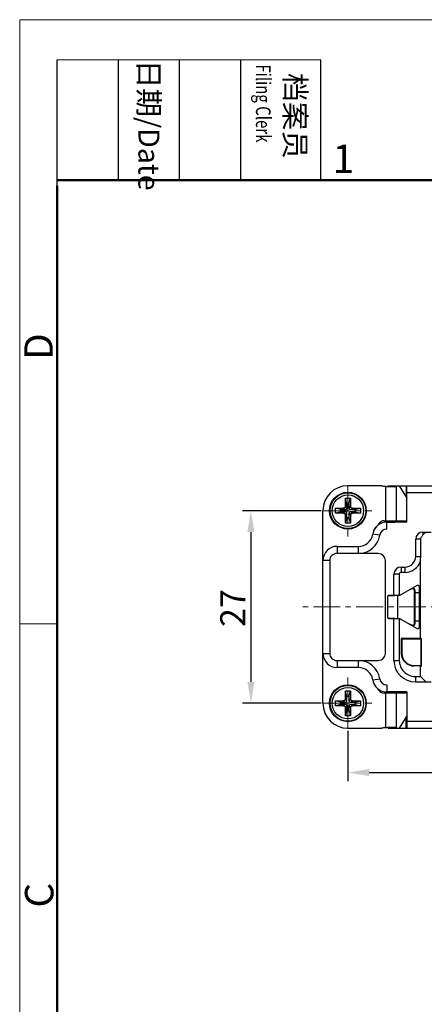
# Model space of a CAD drawing. Units: millimetres. Extents: x 11 to 701, y 29 to 463.
# Drawn here: x 256 to 312, y 325 to 463 of the extents above; entities that cross this region are included whole.
import ezdxf

# ---------------------------------------------------------------- set-up
doc = ezdxf.new("R2010")
doc.units = ezdxf.units.MM
doc.header["$MEASUREMENT"] = 0
doc.linetypes.add('CENTER', pattern=[2, 1.25, -0.25, 0.25, -0.25])
doc.layers.get('0').update_dxf_attribs({"lineweight": 30})
for name, color, linetype, lineweight in [('cen', 1, 'CENTER', 15), ('DIM', 3, 'Continuous', 15), ('图框', 7, 'Continuous', 20)]:
    doc.layers.add(name, color=color, linetype=linetype, lineweight=lineweight)
doc.styles.add('Romans字体', font='romans.shx', dxfattribs={"width": 0.75})
doc.styles.get("Standard").update_dxf_attribs({"font": 'txt', "width": 0.75})
doc.dimstyles.new('01', dxfattribs={"dimtxt": 3.5, "dimasz": 3, "dimexe": 1.2, "dimexo": 0.2, "dimgap": 0.8, "dimtad": 1, "dimdec": 1, "dimdsep": 46, "dimtxsty": 'Romans字体', "dimcen": 0, "dimclrd": 1, "dimclre": 6, "dimclrt": 4, "dimazin": 2, "dimtfac": 1, "dimtdec": 1, "dimtofl": 0, "dimtmove": 0, "dimatfit": 3, "dimfxl": 1, "dimtolj": 1, "dimtzin": 0, "dimarcsym": 0})

# ---------------------------------------------------------------- blocks, each defined once
blk = doc.blocks.new('A4图框-NEW')
at = {"layer": '图框', "color": 1, "lineweight": 18}
for q in [(833.413, 480.535), (1130.412, 690.535)]:
    blk.add_line((833.413, 690.535), q, dxfattribs=at)
at = {"layer": '图框', "lineweight": -3}
for p, q in [((836.913, 675.021), (836.913, 686.79)), ((842.624, 675.535), (842.624, 686.79)), ((848.335, 675.535), (848.335, 686.79)), ((854.045, 675.535), (854.045, 686.79)), ((861.535, 675.535), (861.535, 686.79)), ((842.624, 675.535), (842.624, 685.016)), ((848.335, 675.535), (848.335, 685.016)), ((854.045, 675.535), (854.045, 685.016)), ((836.913, 675.021), (836.913, 684.502))]:
    blk.add_line(p, q, dxfattribs=at)
at = {"layer": '图框', "lineweight": 18}
blk.add_line((836.913, 686.79), (861.535, 686.79), dxfattribs=at)
at = {"layer": '图框', "lineweight": 50}
for p, q in [((836.913, 675.535), (1126.929, 675.535)), ((836.913, 484.018), (836.913, 675.021))]:
    blk.add_line(p, q, dxfattribs=at)
at = {"layer": '图框', "color": 6}
blk.add_line((836.913, 634.073), (833.413, 634.073), dxfattribs=at)
at = {"layer": '图框', "char_height": 1.959, "width": 11.25543, "attachment_point": 4, "rotation": 270}
for s, insert in [('{\\W0.524931; }日期{\\Fromans|c134;/Date}', (845.479, 686.79)), ('{\\W2.08076; }档案员{\\H0.7x;\\P\\Fromans|c134;\\W1.0325; \\W0.75;Filing Clerk\\fFangSong_GB2312|b0|i0|c134|p49; }', (857.79, 686.79))]:
    blk.add_mtext(s, dxfattribs=dict(at, insert=insert))
at = {"layer": '图框', "color": 6, "insert": (862.629, 678.86), "char_height": 2.652, "width": 2.55791, "attachment_point": 1, "style": 'Romans字体'}
blk.add_mtext('1', dxfattribs=at)
at = {"layer": '图框', "color": 6, "char_height": 2.652, "width": 2.55791, "attachment_point": 1, "rotation": 90, "style": 'Romans字体'}
for s, insert in [('D', (833.848, 658.733)), ('C', (833.904, 607.554))]:
    blk.add_mtext(s, dxfattribs=dict(at, insert=insert))
blk = doc.blocks.new('*D13')
at = {"layer": 'Defpoints', "color": 0}
for p in [(298.11, 394.52), (288.09, 367.52), (298.11, 367.52)]:
    blk.add_point(p, dxfattribs=at)
at = {"layer": 'DIM', "color": 6, "lineweight": -2}
for p, q in [((297.91, 394.52), (286.89, 394.52)), ((297.91, 367.52), (286.89, 367.52))]:
    blk.add_line(p, q, dxfattribs=at)
at = {"layer": 'DIM', "color": 1, "lineweight": -2}
blk.add_line((288.09, 391.52), (288.09, 370.52), dxfattribs=at)
at = {"layer": 'DIM', "color": 1}
for points in [[(287.59, 391.52), (288.59, 391.52), (288.09, 394.52)], [(287.59, 370.52), (288.59, 370.52), (288.09, 367.52)]]:
    blk.add_solid(points, dxfattribs=at)
at = {"layer": 'DIM', "color": 4, "insert": (285.54, 380.87), "char_height": 3.5, "attachment_point": 5, "rotation": 90, "style": 'Romans字体'}
blk.add_mtext('\\A1;27', dxfattribs=at)
blk = doc.blocks.new('*D14')
at = {"layer": 'Defpoints', "color": 0}
for p in [(301.67, 363.88), (379.17, 363.88), (379.17, 357.81)]:
    blk.add_point(p, dxfattribs=at)
at = {"layer": 'DIM', "color": 6, "lineweight": -2}
for p, q in [((301.67, 363.68), (301.67, 356.61)), ((379.17, 363.68), (379.17, 356.61))]:
    blk.add_line(p, q, dxfattribs=at)
at = {"layer": 'DIM', "color": 1, "lineweight": -2}
blk.add_line((304.67, 357.81), (376.17, 357.81), dxfattribs=at)
at = {"layer": 'DIM', "color": 1}
for points in [[(304.67, 358.31), (304.67, 357.31), (301.67, 357.81)], [(376.17, 358.31), (376.17, 357.31), (379.17, 357.81)]]:
    blk.add_solid(points, dxfattribs=at)
at = {"layer": 'DIM', "color": 4, "insert": (340.42, 360.36), "char_height": 3.5, "attachment_point": 5, "style": 'Romans字体'}
blk.add_mtext('\\A1;77.5', dxfattribs=at)

msp = doc.modelspace()

# ---------------------------------------------------------------- linework, layer by layer
for p, q in [((306.36, 398.02), (301.67, 398.02)), ((306.97, 393.12), (306.97, 397.94)), ((307.26, 397.94), (308.45, 397.94)), ((307.37, 398.02), (373.47, 398.02)), ((308.45, 397.94), (308.45, 393.12)), ((308.84, 398.02), (309.92, 396.27)), ((309.82, 398.02), (309.82, 396.43)), ((309.92, 392.92), (309.92, 398.02)), ((301.32, 395.17), (301.32, 396.27)), ((301.52, 395.52), (301.32, 396.27)), ((301.32, 396.27), (302.02, 396.27)), ((301.82, 395.52), (302.02, 396.27)), ((302.02, 396.27), (302.02, 395.17)), ((370.92, 397.02), (309.92, 397.02)), ((299.92, 394.17), (299.92, 394.87)), ((300.67, 394.67), (299.92, 394.87)), ((299.92, 394.87), (301.02, 394.87)), ((301.02, 394.87), (301.32, 394.67)), ((301.52, 394.87), (301.32, 395.17)), ((301.52, 394.87), (301.52, 395.52)), ((301.52, 395.52), (301.82, 395.52)), ((301.82, 395.52), (301.82, 394.87)), ((302.02, 395.17), (301.82, 394.87)), ((302.02, 394.67), (302.32, 394.87)), ((302.32, 394.87), (303.42, 394.87)), ((302.67, 394.67), (303.42, 394.87)), ((303.42, 394.87), (303.42, 394.17)), ((298.17, 367.52), (298.17, 394.52)), ((300.67, 394.37), (299.92, 394.17)), ((301.02, 394.17), (299.92, 394.17)), ((300.67, 394.37), (300.67, 394.67)), ((300.67, 394.67), (301.32, 394.67)), ((301.32, 394.37), (300.67, 394.37)), ((301.32, 394.37), (301.02, 394.17)), ((301.32, 393.87), (301.52, 394.17)), ((301.32, 392.77), (301.32, 393.87)), ((301.52, 393.52), (301.32, 392.77)), ((301.52, 393.52), (301.52, 394.17)), ((301.82, 393.52), (301.52, 393.52)), ((301.82, 394.17), (301.82, 393.52)), ((301.82, 394.17), (302.02, 393.87)), ((301.82, 393.52), (302.02, 392.77)), ((302.02, 394.67), (302.67, 394.67)), ((302.32, 394.17), (302.02, 394.37)), ((302.67, 394.37), (302.02, 394.37)), ((302.02, 393.87), (302.02, 392.77)), ((303.42, 394.17), (302.32, 394.17)), ((302.67, 394.67), (302.67, 394.37)), ((302.67, 394.37), (303.42, 394.17)), ((302.02, 392.77), (301.32, 392.77)), ((306.77, 393.12), (309.92, 393.12)), ((307.12, 391.93), (307.12, 392.93)), ((307.12, 392.93), (307.12, 392.93)), ((307.12, 392.93), (307.17, 392.93)), ((309.92, 392.92), (307.12, 392.92)), ((308.67, 392.94), (308.67, 393.12)), ((309.82, 393.03), (308.67, 393.03)), ((309.82, 393.12), (309.82, 393.03)), ((309.92, 392.93), (309.82, 393.03)), ((305.19, 391.45), (305.15, 391.22)), ((305.15, 391.22), (305.15, 391.22)), ((306.13, 391.07), (305.15, 391.22)), ((312.17, 391.52), (312.17, 391.12)), ((312.17, 391.52), (313.32, 391.52)), ((312.17, 391.12), (312.57, 391.52)), ((300.17, 389.52), (300.17, 388.52)), ((300.17, 389.52), (303.17, 389.52)), ((303.17, 388.52), (303.17, 389.52)), ((311.17, 388.12), (311.17, 390.52)), ((311.87, 390.52), (311.17, 390.52)), ((311.87, 388.12), (311.87, 390.52)), ((303.17, 388.52), (300.12, 388.52)), ((305.92, 388.52), (303.17, 388.52)), ((311.17, 388.12), (311.87, 388.12)), ((299.12, 387.52), (298.17, 387.52)), ((299.12, 387.52), (299.12, 374.52)), ((306.92, 374.52), (306.92, 387.52)), ((309.12, 386.62), (309.12, 385.87)), ((309.12, 386.62), (309.67, 386.62)), ((309.67, 385.87), (309.67, 386.62)), ((311.82, 376.59), (311.82, 387.45)), ((308.12, 382.67), (308.12, 385.62)), ((308.87, 385.62), (308.12, 385.62)), ((308.87, 385.62), (308.87, 382.67)), ((309.67, 385.87), (309.12, 385.87)), ((311.37, 384.04), (308.98, 382.67)), ((311.67, 383.87), (311.67, 378.16)), ((307.27, 379.47), (307.27, 382.57)), ((308.21, 382.57), (307.27, 382.57)), ((307.37, 382.57), (307.37, 382.67)), ((307.37, 382.67), (308.98, 382.67)), ((308.47, 382.62), (308.47, 382.67)), ((308.64, 382.66), (308.64, 379.38)), ((310.3, 383.43), (310.65, 383.59)), ((310.65, 383.59), (310.73, 383.61)), ((310.73, 383.61), (310.83, 383.61)), ((310.93, 383.41), (310.93, 378.63)), ((311.03, 383.41), (310.93, 383.41)), ((311.03, 383.41), (311.03, 378.63)), ((311.67, 383.02), (311.03, 383.02)), ((307.27, 379.47), (308.21, 379.47)), ((307.37, 379.37), (307.37, 379.47)), ((308.98, 379.37), (307.37, 379.37)), ((308.12, 373.52), (308.12, 379.37)), ((308.47, 379.37), (308.47, 379.41)), ((308.87, 379.37), (308.87, 373.52)), ((308.98, 379.37), (311.37, 377.99)), ((310.65, 378.45), (310.3, 378.61)), ((310.73, 378.43), (310.65, 378.45)), ((310.73, 378.43), (310.83, 378.43)), ((310.93, 378.63), (311.03, 378.63)), ((311.67, 379.02), (311.03, 379.02)), ((309.15, 376.59), (309.15, 374.52)), ((309.22, 376.52), (309.15, 376.59)), ((311.82, 376.59), (309.15, 376.59)), ((309.22, 376.52), (309.22, 374.52)), ((311.92, 376.52), (309.22, 376.52)), ((311.92, 376.52), (311.99, 376.59)), ((311.92, 372.82), (311.92, 376.52)), ((311.99, 372.75), (311.99, 376.59)), ((298.17, 374.52), (299.12, 374.52)), ((309.15, 374.52), (309.22, 374.52)), ((300.12, 373.52), (305.92, 373.52)), ((300.17, 373.52), (300.17, 372.52)), ((303.17, 372.52), (303.17, 373.52)), ((308.12, 373.52), (308.87, 373.52)), ((310.92, 372.82), (310.92, 372.75)), ((310.92, 372.82), (311.92, 372.82)), ((311.82, 372.75), (310.92, 372.75)), ((311.82, 371.27), (311.82, 372.75)), ((311.92, 372.82), (311.99, 372.75)), ((303.17, 372.52), (300.17, 372.52)), ((305.15, 370.81), (306.13, 370.96)), ((307.12, 370.11), (307.12, 369.12)), ((311.12, 371.27), (311.12, 370.52)), ((311.12, 371.27), (311.82, 371.27)), ((311.12, 370.52), (313.32, 370.52)), ((311.82, 371.27), (312.57, 370.52)), ((301.32, 368.17), (301.32, 369.27)), ((301.52, 368.52), (301.32, 369.27)), ((301.32, 369.27), (302.02, 369.27)), ((301.82, 368.52), (302.02, 369.27)), ((302.02, 369.27), (302.02, 368.17)), ((309.92, 368.92), (306.77, 368.92)), ((306.97, 364.1), (306.97, 368.92)), ((307.12, 369.11), (307.12, 369.12)), ((309.92, 369.12), (307.12, 369.12)), ((307.12, 369.11), (307.12, 369.1)), ((307.12, 369.1), (307.17, 369.1)), ((308.45, 368.92), (308.45, 364.1)), ((308.67, 369.09), (308.67, 368.92)), ((309.82, 369.01), (308.67, 369.01)), ((309.82, 369.01), (309.92, 369.1)), ((309.82, 368.92), (309.82, 369.01)), ((309.92, 369.12), (309.92, 364.02)), ((299.92, 367.17), (299.92, 367.87)), ((300.67, 367.67), (299.92, 367.87)), ((299.92, 367.87), (301.02, 367.87)), ((300.67, 367.37), (299.92, 367.17)), ((300.67, 367.37), (300.67, 367.67)), ((300.67, 367.67), (301.32, 367.67)), ((301.32, 367.37), (300.67, 367.37)), ((301.02, 367.87), (301.32, 367.67)), ((301.32, 367.37), (301.02, 367.17)), ((301.52, 367.87), (301.32, 368.17)), ((301.52, 367.87), (301.52, 368.52)), ((301.52, 368.52), (301.82, 368.52)), ((301.82, 368.52), (301.82, 367.87)), ((302.02, 368.17), (301.82, 367.87)), ((302.02, 367.67), (302.32, 367.87)), ((302.02, 367.67), (302.67, 367.67)), ((302.32, 367.17), (302.02, 367.37)), ((302.67, 367.37), (302.02, 367.37)), ((302.32, 367.87), (303.42, 367.87)), ((302.67, 367.67), (303.42, 367.87)), ((302.67, 367.67), (302.67, 367.37)), ((302.67, 367.37), (303.42, 367.17)), ((303.42, 367.87), (303.42, 367.17)), ((301.02, 367.17), (299.92, 367.17)), ((301.32, 366.87), (301.52, 367.17)), ((301.32, 365.77), (301.32, 366.87)), ((301.52, 366.52), (301.32, 365.77)), ((301.52, 366.52), (301.52, 367.17)), ((301.82, 366.52), (301.52, 366.52)), ((301.82, 367.17), (302.02, 366.87)), ((301.82, 367.17), (301.82, 366.52)), ((301.82, 366.52), (302.02, 365.77)), ((302.02, 366.87), (302.02, 365.77)), ((303.42, 367.17), (302.32, 367.17)), ((302.02, 365.77), (301.32, 365.77)), ((309.92, 365.77), (308.84, 364.02)), ((309.82, 364.02), (309.82, 365.61)), ((309.92, 365.02), (370.92, 365.02)), ((301.67, 364.02), (306.36, 364.02)), ((308.45, 364.1), (307.26, 364.1)), ((307.37, 364.02), (373.47, 364.02))]:
    msp.add_line(p, q)
for centre, radius in [((301.67, 394.52), 2.58), ((301.67, 394.52), 2.5), ((301.67, 394.52), 2.2), ((301.67, 367.52), 2.58), ((301.67, 367.52), 2.5), ((301.67, 367.52), 2.2)]:
    msp.add_circle(centre, radius)
for centre, radius, start, end in [((301.67, 394.52), 3.5, 90, 180), ((307.45, 403.92), 6, 259.5247, 265.3917), ((307.12, 390.93), 2, 89.9995, 164.6991), ((307.12, 390.93), 2, 126.9829, 164.8325), ((306.77, 392.22), 0.9, 90, 160.2362), ((307.12, 390.93), 2, 89.9994, 126.9884), ((303.17, 391.52), 2, 270, 351.4984), ((303.17, 391.52), 3, 270.0132, 351.4984), ((307.12, 390.93), 1, 89.9998, 171.5003), ((312.17, 390.52), 1, 90, 180), ((300.17, 387.52), 2, 90, 180), ((300.12, 387.52), 1, 89.9993, 180), ((305.92, 387.52), 1, 0, 90), ((309.67, 388.12), 1.5, 270, 360), ((307.41, 388.12), 4.46, 351.4087, 359.9698), ((309.12, 385.62), 1, 90, 180), ((309.67, 388.12), 2.25, 270, 342.8538), ((309.12, 385.62), 0.25, 89.9945, 180.0055), ((311.47, 383.87), 0.2, 0, 120), ((314.23, 355.72), 27.52, 101.7216, 102.6299), ((315.45, 411.97), 33.3, 257.449, 258.1995), ((311.47, 378.16), 0.2, 240, 0), ((300.17, 374.52), 2, 180, 270), ((300.12, 374.52), 1, 180, 270.0007), ((305.92, 374.52), 1, 270, 0), ((310.92, 374.52), 1.77, 180, 270), ((310.92, 374.52), 1.7, 180, 270), ((303.17, 370.52), 3, 8.5016, 89.9868), ((311.12, 373.52), 3, 180, 270), ((311.12, 373.52), 2.25, 179.9998, 270.0002), ((303.17, 370.52), 2, 8.5016, 90), ((307.12, 371.11), 2, 188.5018, 270.0002), ((307.12, 371.1), 2, 188.4376, 269.9994), ((307.12, 371.11), 1, 188.4997, 270.0002), ((306.77, 369.82), 0.9, 199.7222, 270), ((301.67, 367.52), 3.5, 180, 270), ((307.45, 358.12), 6, 94.6083, 100.4753)]:
    msp.add_arc(centre, radius, start, end)
for centre, major_axis, ratio, start_param, end_param in [((307.17, 392.94), (1.5, 0), 0.008727, -1.570796, 0), ((311.82, 376.58), (0.75, 0), 0.004363, 1.342514, 1.570796), ((311.82, 372.75), (0.75, 0), 0.004363, -1.570796, -1.342514), ((307.17, 369.09), (1.5, 0), 0.008727, 0, 1.570796)]:
    msp.add_ellipse(centre, major_axis=major_axis, ratio=ratio, start_param=start_param, end_param=end_param)
for points, knots in [([(306.97, 397.94), (307.14, 397.93), (307.47, 397.92), (307.79, 397.92), (307.94, 397.92)], [0, 0, 0, 0, 0.532967, 1, 1, 1, 1]), ([(307.37, 398.02), (307.36, 398.01), (307.33, 397.98), (307.29, 397.95), (307.26, 397.94)], [0, 0, 0, 0, 0.279242, 1, 1, 1, 1]), ([(307.94, 397.92), (308, 397.92), (308.11, 397.92), (308.26, 397.92), (308.36, 397.93), (308.42, 397.93), (308.44, 397.93), (308.45, 397.94)], [0, 0, 0, 0, 0.362244, 0.654987, 0.869593, 0.945572, 1, 1, 1, 1]), ([(308.45, 397.94), (308.46, 397.94), (308.49, 397.96), (308.53, 397.99), (308.55, 398.02)], [0, 0, 0, 0, 0.224166, 1, 1, 1, 1]), ([(301.32, 395.17), (301.32, 395.15), (301.31, 395.11), (301.29, 395.03), (301.24, 394.95), (301.15, 394.89), (301.08, 394.87), (301.04, 394.87), (301.02, 394.87)], [0, 0, 0, 0, 0.125271, 0.250605, 0.5, 0.749395, 0.874729, 1, 1, 1, 1]), ([(301.32, 394.67), (301.33, 394.67), (301.36, 394.67), (301.41, 394.69), (301.46, 394.72), (301.5, 394.78), (301.52, 394.83), (301.52, 394.85), (301.52, 394.87)], [0, 0, 0, 0, 0.125271, 0.250605, 0.5, 0.749395, 0.874729, 1, 1, 1, 1]), ([(301.82, 394.87), (301.82, 394.85), (301.82, 394.83), (301.84, 394.78), (301.87, 394.72), (301.93, 394.69), (301.98, 394.67), (302, 394.67), (302.02, 394.67)], [0, 0, 0, 0, 0.125271, 0.250605, 0.5, 0.749395, 0.874729, 1, 1, 1, 1]), ([(302.32, 394.87), (302.3, 394.87), (302.26, 394.87), (302.18, 394.89), (302.1, 394.95), (302.04, 395.03), (302.02, 395.11), (302.02, 395.15), (302.02, 395.17)], [0, 0, 0, 0, 0.125271, 0.250605, 0.5, 0.749395, 0.874729, 1, 1, 1, 1]), ([(301.02, 394.17), (301.04, 394.17), (301.08, 394.16), (301.15, 394.14), (301.24, 394.09), (301.29, 394), (301.31, 393.93), (301.32, 393.89), (301.32, 393.87)], [0, 0, 0, 0, 0.125271, 0.250605, 0.5, 0.749395, 0.874729, 1, 1, 1, 1]), ([(301.52, 394.17), (301.52, 394.18), (301.52, 394.21), (301.5, 394.26), (301.46, 394.31), (301.41, 394.35), (301.36, 394.37), (301.33, 394.37), (301.32, 394.37)], [0, 0, 0, 0, 0.125271, 0.250605, 0.5, 0.749395, 0.874729, 1, 1, 1, 1]), ([(302.02, 394.37), (302, 394.37), (301.98, 394.37), (301.93, 394.35), (301.87, 394.31), (301.84, 394.26), (301.82, 394.21), (301.82, 394.18), (301.82, 394.17)], [0, 0, 0, 0, 0.125271, 0.250605, 0.5, 0.749395, 0.874729, 1, 1, 1, 1]), ([(302.02, 393.87), (302.02, 393.89), (302.02, 393.93), (302.04, 394), (302.1, 394.09), (302.18, 394.14), (302.26, 394.16), (302.3, 394.17), (302.32, 394.17)], [0, 0, 0, 0, 0.125271, 0.250605, 0.5, 0.749395, 0.874729, 1, 1, 1, 1]), ([(311.87, 390.52), (311.87, 390.58), (311.89, 390.69), (311.95, 390.85), (312.05, 390.99), (312.13, 391.08), (312.17, 391.12)], [0, 0, 0, 0, 0.253108, 0.505895, 0.75663, 1, 1, 1, 1]), ([(310.73, 383.61), (310.75, 383.61), (310.81, 383.6), (310.87, 383.55), (310.92, 383.48), (310.93, 383.43), (310.93, 383.41)], [0, 0, 0, 0, 0.249533, 0.499344, 0.749542, 1, 1, 1, 1]), ([(311.03, 383.41), (311.03, 383.43), (311.02, 383.48), (310.98, 383.55), (310.91, 383.6), (310.86, 383.61), (310.83, 383.61)], [0, 0, 0, 0, 0.250458, 0.500657, 0.750468, 1, 1, 1, 1]), ([(310.93, 378.63), (310.93, 378.6), (310.92, 378.55), (310.87, 378.49), (310.81, 378.44), (310.75, 378.43), (310.73, 378.43)], [0, 0, 0, 0, 0.250458, 0.500657, 0.750468, 1, 1, 1, 1]), ([(310.83, 378.43), (310.86, 378.43), (310.91, 378.44), (310.98, 378.49), (311.02, 378.55), (311.03, 378.6), (311.03, 378.63)], [0, 0, 0, 0, 0.249533, 0.499344, 0.749542, 1, 1, 1, 1]), ([(301.32, 368.17), (301.32, 368.15), (301.31, 368.11), (301.29, 368.03), (301.24, 367.95), (301.15, 367.89), (301.08, 367.87), (301.04, 367.87), (301.02, 367.87)], [0, 0, 0, 0, 0.125271, 0.250605, 0.5, 0.749395, 0.874729, 1, 1, 1, 1]), ([(301.32, 367.67), (301.33, 367.67), (301.36, 367.67), (301.41, 367.69), (301.46, 367.72), (301.5, 367.78), (301.52, 367.83), (301.52, 367.85), (301.52, 367.87)], [0, 0, 0, 0, 0.125271, 0.250605, 0.5, 0.749395, 0.874729, 1, 1, 1, 1]), ([(301.52, 367.17), (301.52, 367.18), (301.52, 367.21), (301.5, 367.26), (301.46, 367.31), (301.41, 367.35), (301.36, 367.37), (301.33, 367.37), (301.32, 367.37)], [0, 0, 0, 0, 0.125271, 0.250605, 0.5, 0.749395, 0.874729, 1, 1, 1, 1]), ([(301.82, 367.87), (301.82, 367.85), (301.82, 367.83), (301.84, 367.78), (301.87, 367.72), (301.93, 367.69), (301.98, 367.67), (302, 367.67), (302.02, 367.67)], [0, 0, 0, 0, 0.125271, 0.250605, 0.5, 0.749395, 0.874729, 1, 1, 1, 1]), ([(302.02, 367.37), (302, 367.37), (301.98, 367.37), (301.93, 367.35), (301.87, 367.31), (301.84, 367.26), (301.82, 367.21), (301.82, 367.18), (301.82, 367.17)], [0, 0, 0, 0, 0.125271, 0.250605, 0.5, 0.749395, 0.874729, 1, 1, 1, 1]), ([(302.32, 367.87), (302.3, 367.87), (302.26, 367.87), (302.18, 367.89), (302.1, 367.95), (302.04, 368.03), (302.02, 368.11), (302.02, 368.15), (302.02, 368.17)], [0, 0, 0, 0, 0.125271, 0.250605, 0.5, 0.749395, 0.874729, 1, 1, 1, 1]), ([(301.02, 367.17), (301.04, 367.17), (301.08, 367.16), (301.15, 367.14), (301.24, 367.09), (301.29, 367), (301.31, 366.93), (301.32, 366.89), (301.32, 366.87)], [0, 0, 0, 0, 0.125271, 0.250605, 0.5, 0.749395, 0.874729, 1, 1, 1, 1]), ([(302.02, 366.87), (302.02, 366.89), (302.02, 366.93), (302.04, 367), (302.1, 367.09), (302.18, 367.14), (302.26, 367.16), (302.3, 367.17), (302.32, 367.17)], [0, 0, 0, 0, 0.125271, 0.250605, 0.5, 0.749395, 0.874729, 1, 1, 1, 1]), ([(307.94, 364.12), (307.79, 364.12), (307.47, 364.11), (307.14, 364.1), (306.97, 364.1)], [0, 0, 0, 0, 0.467033, 1, 1, 1, 1]), ([(307.26, 364.1), (307.27, 364.09), (307.31, 364.07), (307.34, 364.04), (307.37, 364.02)], [0, 0, 0, 0, 0.224166, 1, 1, 1, 1]), ([(308.45, 364.1), (308.44, 364.1), (308.42, 364.1), (308.36, 364.11), (308.26, 364.11), (308.11, 364.12), (308, 364.12), (307.94, 364.12)], [0, 0, 0, 0, 0.054428, 0.130407, 0.345013, 0.637756, 1, 1, 1, 1]), ([(308.55, 364.02), (308.54, 364.03), (308.51, 364.06), (308.48, 364.09), (308.45, 364.1)], [0, 0, 0, 0, 0.279242, 1, 1, 1, 1])]:
    msp.add_open_spline(points, degree=3, knots=knots)
at = {"layer": 'cen', "ltscale": 3}
for p, q in [((301.67, 398.1), (301.67, 390.88)), ((298.11, 394.52), (305.02, 394.52)), ((384.6, 381.02), (295.13, 381.02)), ((301.67, 363.94), (301.67, 371.15)), ((298.11, 367.52), (305.02, 367.52))]:
    msp.add_line(p, q, dxfattribs=at)

# ---------------------------------------------------------------- block references
at = {"layer": 'DIM', "xscale": 1.5, "yscale": 1.5, "zscale": 1.5}
msp.add_blockref('A4图框-NEW', (-994.41, -572.45), dxfattribs=at)

# ---------------------------------------------------------------- dimensions: what is measured, and where the dimension line sits
at = {"layer": 'DIM'}
dim = msp.add_linear_dim(base=(288.09, 367.52), p1=(298.11, 394.52), p2=(298.11, 367.52), angle=90, dimstyle='01', dxfattribs=at)
dim.commit()
dim.dimension.update_dxf_attribs({"geometry": '*D13', "text_midpoint": (288.09, 380.87), "dimtype": 160})
dim = msp.add_linear_dim(base=(379.17, 357.81), p1=(301.67, 363.88), p2=(379.17, 363.88), dimstyle='01', dxfattribs=at)
dim.commit()
dim.dimension.update_dxf_attribs({"geometry": '*D14', "text_midpoint": (340.42, 360.36)})

doc.saveas('drawing.dxf')
